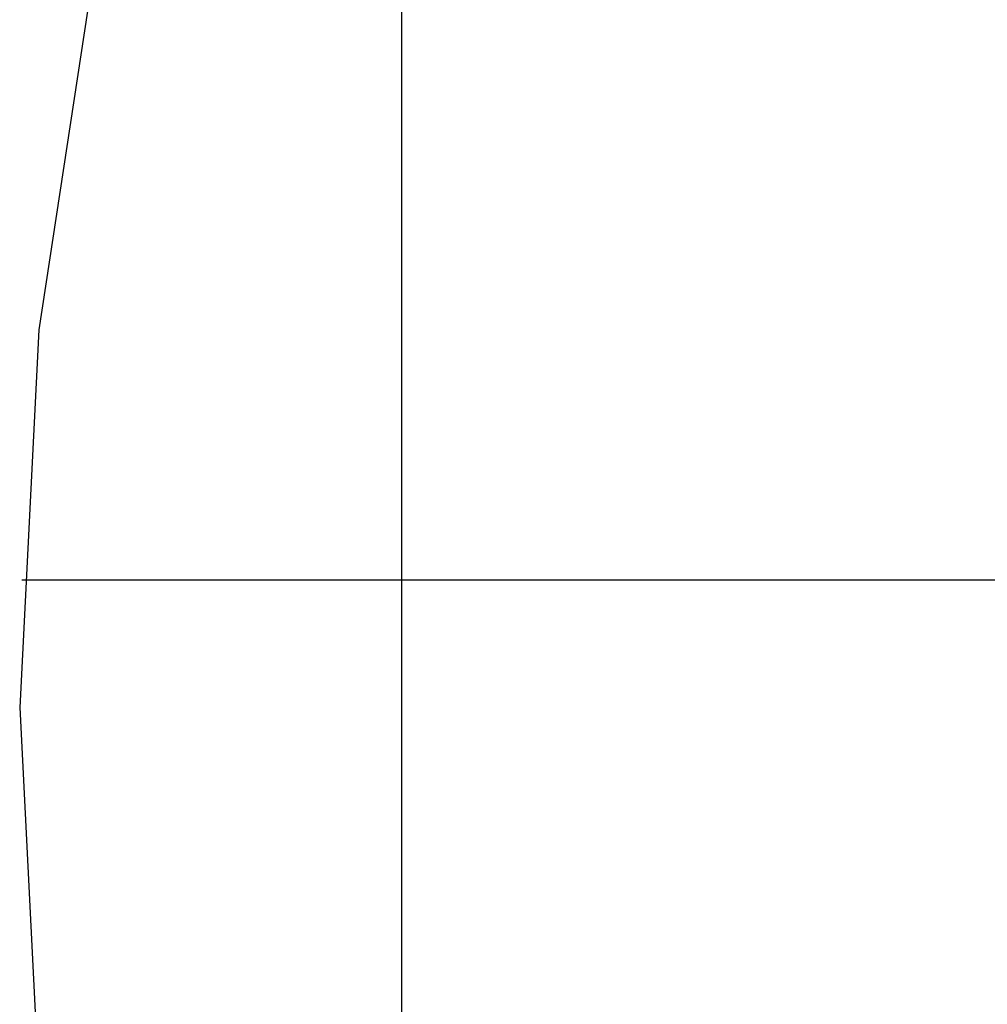
# Model space of a CAD drawing. Extents: x -33.7 to 33.7, y -35.3 to 35.3.
# Drawn here: x -33.7 to -26.1, y 4 to 11.7 of the extents above; entities that cross this region are included whole.
import ezdxf

# ---------------------------------------------------------------- set-up
doc = ezdxf.new("R2010")
doc.units = 0
doc.linetypes.add('NEW_LINE1', pattern=[0])
doc.layers.get('0').update_dxf_attribs({"linetype": 'CONTINUOUS'})

msp = doc.modelspace()

# ---------------------------------------------------------------- linework, layer by layer
at = {"color": 0, "linetype": 'NEW_LINE1'}
msp.add_lwpolyline([(-30.2075, 20.1594), (-31.4288, 17.6245), (-32.4038, 14.96), (-33.1185, 12.1809), (-33.558, 9.3015), (-33.7078, 6.3365), (-33.7078, 6.3365), (-33.558, 3.3713), (-33.1185, 0.4919), (-32.4038, -2.2871), (-31.4288, -4.9515), (-30.2075, -7.4864), (-28.755, -9.8775), (-27.0855, -12.11)], dxfattribs=at)
at = {"color": 0}
for points in [[(-30.7078, -6.5088), (-30.7078, 19.1817)], [(-30.7078, -6.5088), (-30.7078, 19.1817)], [(-30.7078, -6.5088), (-30.7078, 19.1817)], [(-30.7078, -6.5088), (-30.7078, 19.1817)], [(-30.7078, -6.5088), (-30.7078, 19.1817)], [(-30.7078, -6.5088), (-30.7078, 19.1817)], [(-30.7078, -6.5088), (-30.7078, 19.1817)], [(-30.7078, -6.5088), (-30.7078, 19.1817)], [(-30.7078, -6.5088), (-30.7078, 19.1817)], [(-30.7078, -6.5088), (-30.7078, 19.1817)], [(-30.7078, -6.5088), (-30.7078, 19.1817)], [(-30.7078, -6.5088), (-30.7078, 19.1817)], [(-30.7078, -6.5088), (-30.7078, 19.1817)], [(-30.7078, -6.5088), (-30.7078, 19.1817)], [(-30.7078, -6.5088), (-30.7078, 19.1817)], [(-30.7078, -6.5088), (-30.7078, 19.1817)], [(-30.7078, -6.5088), (-30.7078, 19.1817)], [(-30.7078, -6.5088), (-30.7078, 19.1817)], [(-30.7078, -6.5088), (-30.7078, 19.1817)], [(-30.7078, -6.5088), (-30.7078, 19.1817)], [(-30.7078, -6.5088), (-30.7078, 19.1817)], [(-33.6906, 7.3364), (-33.6906, 7.3364)], [(24.2749, 7.3364), (-33.6906, 7.3364)], [(24.2749, 7.3364), (-33.6906, 7.3364)], [(24.2749, 7.3364), (-33.6906, 7.3364)], [(24.2749, 7.3364), (-33.6906, 7.3364)], [(24.2749, 7.3364), (-33.6906, 7.3364)], [(24.2749, 7.3364), (-33.6906, 7.3364)], [(24.2749, 7.3364), (-33.6906, 7.3364)], [(24.2749, 7.3364), (-33.6906, 7.3364)], [(24.2749, 7.3364), (-33.6906, 7.3364)], [(24.2749, 7.3364), (-33.6906, 7.3364)], [(24.2749, 7.3364), (-33.6906, 7.3364)], [(24.2749, 7.3364), (-33.6906, 7.3364)], [(24.2749, 7.3364), (-33.6906, 7.3364)], [(24.2749, 7.3364), (-33.6906, 7.3364)], [(24.2749, 7.3364), (-33.6906, 7.3364)], [(24.2749, 7.3364), (-33.6906, 7.3364)], [(24.2749, 7.3364), (-33.6906, 7.3364)], [(24.2749, 7.3364), (-33.6906, 7.3364)], [(24.2749, 7.3364), (-33.6906, 7.3364)], [(24.2749, 7.3364), (-33.6906, 7.3364)], [(24.2749, 7.3364), (-33.6906, 7.3364)]]:
    msp.add_lwpolyline(points, dxfattribs=at)

doc.saveas('drawing.dxf')
